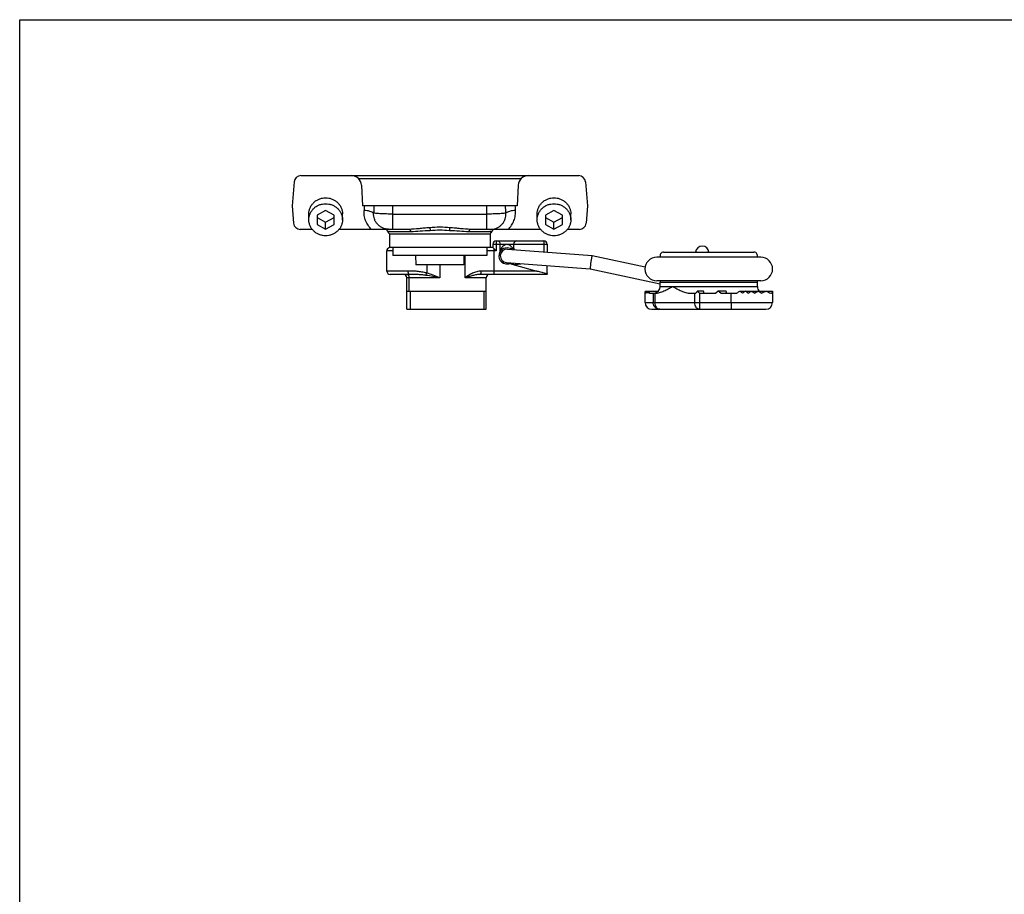
# Model space of a CAD drawing. Units: millimetres. Extents: x -71 to 349, y 29 to 326.
# Drawn here: x -71 to 76, y 196 to 326 of the extents above; entities that cross this region are included whole.
import ezdxf

# ---------------------------------------------------------------- set-up
doc = ezdxf.new("R2010")
doc.units = ezdxf.units.MM

# ---------------------------------------------------------------- blocks, each defined once
blk = doc.blocks.new('A$C2A6E45A8')
for p, q in [((0, 0), (0, 297)), ((0, 297), (420, 297))]:
    blk.add_line(p, q)

msp = doc.modelspace()

# ---------------------------------------------------------------- linework, layer by layer
for p, q in [((-30.2, 302.03), (-30.51, 298.44)), ((-29.2, 302.94), (12.18, 302.94)), ((13.18, 302.03), (13.49, 298.44)), ((-20.17, 301.52), (-20.01, 298.44)), ((3.15, 301.52), (2.99, 298.44)), ((-30.51, 298.44), (-30.28, 295.85)), ((-25.51, 297.75), (-26.76, 297.06)), ((-24.26, 297.06), (-25.51, 297.75)), ((2.99, 298.44), (-20.01, 298.44)), ((8.49, 297.75), (7.24, 297.06)), ((9.74, 297.06), (8.49, 297.75)), ((13.49, 298.44), (13.26, 295.85)), ((-28.01, 296.37), (-28.01, 297.25)), ((-26.76, 297.06), (-26.76, 295.68)), ((-26.76, 296.71), (-25.51, 296.02)), ((-25.51, 296.02), (-24.26, 296.71)), ((-24.26, 295.68), (-24.26, 297.06)), ((-23.01, 296.37), (-23.01, 297.25)), ((5.99, 296.37), (5.99, 297.25)), ((7.24, 297.06), (7.24, 295.68)), ((7.24, 296.71), (8.49, 296.02)), ((8.49, 296.02), (9.74, 296.71)), ((9.74, 295.68), (9.74, 297.06)), ((10.99, 296.37), (10.99, 297.25)), ((-27.5, 294.94), (-29.29, 294.94)), ((-26.76, 295.68), (-25.51, 294.99)), ((-25.51, 294.99), (-25.51, 296.02)), ((-25.51, 294.99), (-24.26, 295.68)), ((-13.09, 294.94), (-23.52, 294.94)), ((6.5, 294.94), (-3.92, 294.94)), ((7.24, 295.68), (8.49, 294.99)), ((8.49, 294.99), (8.49, 296.02)), ((8.49, 294.99), (9.74, 295.68)), ((12.27, 294.94), (10.48, 294.94)), ((-16.01, 294.24), (-16.01, 292.24)), ((-1.01, 294.24), (-16.01, 294.24)), ((-1.01, 294.24), (-1.01, 292.24)), ((-0.11, 293.24), (6.99, 293.24)), ((-0.61, 292.24), (-16.01, 292.24)), ((-15.51, 292.24), (-15.51, 291.04)), ((-1.51, 292.24), (-1.51, 291.04)), ((-0.61, 292.74), (-0.61, 292.24)), ((-0.4, 292.03), (-0.11, 291.74)), ((0.48, 291.72), (0.49, 291.79)), ((0.49, 291.79), (0.49, 292.74)), ((1.57, 291.99), (14.19, 291.06)), ((2.49, 292.14), (2.49, 292.74)), ((7.49, 292.74), (7.49, 291.55)), ((-16.41, 288.74), (-16.41, 291.74)), ((-1.51, 291.04), (-15.51, 291.04)), ((-12.11, 291.04), (-12.09, 289.64)), ((-4.91, 291.04), (-4.93, 289.64)), ((14.19, 291.06), (14.19, 291.06)), ((14.19, 291.06), (22.07, 289.35)), ((39.29, 290.79), (23.79, 290.79)), ((24.81, 291.54), (38.27, 291.54)), ((-4.93, 289.64), (-12.09, 289.64)), ((1.42, 289.99), (13.9, 289.07)), ((2.21, 289.76), (2.11, 289.78)), ((2.21, 289.76), (5.94, 288.74)), ((7.49, 288.24), (7.49, 289.55)), ((13.9, 289.07), (24.29, 286.82)), ((13.9, 289.07), (13.9, 289.07)), ((-13.02, 288.24), (-15.91, 288.24)), ((-13.41, 283.04), (-13.41, 287.74)), ((7.49, 288.24), (-2.45, 288.24)), ((-1.61, 283.04), (-1.61, 287.74)), ((7.36, 288.37), (7.49, 288.24)), ((39.29, 287.29), (23.79, 287.29)), ((24.29, 286.44), (24.29, 287.08)), ((38.79, 286.44), (38.79, 287.08)), ((-13.41, 285.74), (-1.61, 285.74)), ((22.07, 285.73), (22.06, 285.62)), ((22.06, 284.04), (22.06, 285.62)), ((22.08, 285.74), (22.07, 285.73)), ((22.08, 285.74), (24, 285.74)), ((22.08, 285.74), (22.14, 285.44)), ((22.14, 285.44), (22.21, 285.74)), ((22.21, 285.74), (22.28, 285.44)), ((22.28, 285.44), (22.35, 285.74)), ((22.35, 285.74), (22.42, 285.44)), ((22.42, 285.44), (22.49, 285.74)), ((22.49, 285.74), (22.56, 285.44)), ((22.56, 285.44), (22.63, 285.74)), ((22.63, 285.74), (22.7, 285.44)), ((22.7, 285.44), (23.52, 285.44)), ((28.79, 285.44), (29.59, 285.44)), ((30.76, 285.74), (29.85, 285.74)), ((30.18, 285.44), (32.57, 285.44)), ((32.94, 285.74), (32.57, 285.44)), ((34.11, 285.74), (32.94, 285.74)), ((33.32, 285.44), (32.94, 285.74)), ((33.32, 285.44), (35.73, 285.44)), ((36.14, 285.74), (41.01, 285.74)), ((41.01, 285.74), (41.01, 285.73)), ((41.01, 285.73), (41.02, 285.62)), ((41.02, 285.63), (41.02, 284.04)), ((-13.41, 283.04), (-1.61, 283.04)), ((23.06, 283.04), (40.02, 283.04))]:
    msp.add_line(p, q)
at = {"color": 9}
for p, q in [((3.56, 302.47), (-20.57, 302.47)), ((-15.51, 294.94), (-15.51, 298.44)), ((-1.51, 294.94), (-1.51, 298.44)), ((-15.51, 297.22), (-1.51, 297.22)), ((-12.83, 294.59), (-16.24, 294.59)), ((-0.78, 294.59), (-4.19, 294.59)), ((-0.11, 293.24), (-0.11, 291.74)), ((6.99, 293.24), (6.99, 291.59)), ((-0.61, 292.74), (7.49, 292.74)), ((-0.4, 288.24), (-0.4, 292.03)), ((2.49, 292.14), (2.47, 292.12)), ((-15.51, 291.74), (-16.41, 291.74)), ((-4.75, 287.74), (-4.75, 291.04)), ((-0.11, 291.74), (-1.51, 291.74)), ((-10.46, 289.64), (-10.46, 288.45)), ((-8.51, 289.64), (-8.51, 287.74)), ((2.36, 289.92), (2.36, 289.92)), ((-13.22, 288.74), (-16.41, 288.74)), ((-8.51, 287.74), (-13.41, 287.74)), ((-13.07, 285.74), (-13.07, 287.74)), ((-10.57, 288.09), (-10.46, 288.45)), ((-1.61, 287.74), (-4.75, 287.74)), ((5.94, 288.74), (-2.33, 288.74)), ((24.29, 287.08), (38.79, 287.08)), ((24.29, 286.44), (38.79, 286.44)), ((-12.86, 283.04), (-12.86, 285.74)), ((-1.93, 285.74), (-1.93, 283.04)), ((23.26, 285.44), (23.26, 284.04)), ((23.51, 285.44), (23.51, 284.04)), ((29.45, 284.04), (29.45, 285.44)), ((30.23, 284.04), (30.23, 285.44)), ((34.89, 284.04), (34.89, 285.44)), ((22.06, 284.04), (41.02, 284.04))]:
    msp.add_line(p, q, dxfattribs=at)
for centre, radius, start, end in [((-29.2, 301.94), 1, 90, 175), ((-21.67, 301.44), 1.5, 3, 90), ((4.65, 301.44), 1.5, 90, 177), ((12.18, 301.94), 1, 5, 90), ((-29.29, 295.94), 1, 185, 270), ((-16.71, 294.44), 0.5, 17.4576, 90), ((-0.31, 294.44), 0.5, 90, 162.5424), ((12.27, 295.94), 1, 270, 355), ((-15.76, 294.74), 0.5, 197.4576, 247.5), ((-1.26, 294.74), 0.5, 292.5, 342.5424), ((-0.11, 292.74), 0.5, 90, 180), ((6.99, 292.74), 0.5, 0, 90), ((-15.91, 291.74), 0.5, 101.3648, 180), ((1.49, 290.99), 1.2, 52.2476, 151.8688), ((1.5, 290.99), 1, 85.7911, 265.7911), ((2.99, 292.14), 0.5, 179.9991, 206.1613), ((30.57, 291.46), 1, 4.5656, 175.4714), ((1.49, 290.99), 1.2, 151.9257, 276.9403), ((-0.01, 291.79), 0.5, 331.927, 351.3607), ((23.79, 289.04), 1.75, 90, 270), ((24.81, 291.02), 0.524, 90, 205.8215), ((38.27, 291.02), 0.524, 334.1785, 90), ((39.29, 289.04), 1.75, 270, 90), ((1.49, 290.99), 1.2, 277.0313, 299.2379), ((1.82, 288.31), 1.5, 78.864, 96.9441), ((-15.91, 288.74), 0.5, 180, 270), ((-13.91, 287.74), 0.5, 0, 90), ((-1.11, 287.74), 0.5, 90, 180), ((23.29, 286.44), 1, 282.3692, 0), ((24.79, 287.08), 0.5, 154.6176, 180), ((38.29, 287.08), 0.5, 0, 25.3824), ((39.79, 286.44), 1, 180, 224.784), ((23.06, 284.04), 1, 180.0005, 269.9995), ((40.02, 284.04), 1, 270.0006, 359.9994)]:
    msp.add_arc(centre, radius, start, end)
for centre, radius, start, end in [((60.94, 292.01), 80.93, 175.446, 175.9218), ((102.54, 291.66), 121.04, 176.7906, 177.2968), ((-119.57, 291.66), 121.04, 2.7032, 3.2093), ((-77.96, 292.01), 80.94, 4.078, 4.5537), ((-15.97, 297.79), 2.85, 266.7099, 269.0613), ((-15.97, 298.09), 3.15, 269.0346, 269.2942), ((-15.97, 298.3), 3.36, 269.2972, 269.819), ((-15.96, 298.52), 3.58, 269.8157, 270.0008), ((-1.05, 298.54), 3.6, 269.9995, 270.1611), ((-1.05, 298.33), 3.39, 270.1586, 270.5964), ((-1.05, 298.03), 3.09, 270.5918, 271.5062), ((-1.04, 297.73), 2.79, 271.5, 273.3165), ((1.5, 291), 0.995, 85.7912, 86.276), ((2.98, 292.13), 0.512, 203.7653, 204.7351)]:
    msp.add_arc(centre, radius, start, end, dxfattribs=at)
for centre, major_axis, start_param, end_param in [((30.19, 285.47), (0.953, 0.953), -4.673897, -4.370637), ((30.19, 286.01), (-0.953, 0.953), 1.532304, 1.864766), ((34.49, 278.11), (10.48, 10.48), 1.112615, 1.14981), ((34.49, 293.37), (-10.48, 10.48), -4.254208, -4.215631), ((34.49, 277.51), (10.48, 10.48), 1.033846, 1.074038), ((34.49, 293.97), (-10.48, 10.48), -4.175439, -4.133337), ((34.49, 276.91), (10.48, 10.48), 0.947343, 0.991744), ((34.49, 294.57), (-10.48, 10.48), -4.088935, -4.041705), ((34.49, 276.31), (10.48, 10.48), 0.849301, 0.900112), ((34.49, 295.17), (-10.48, 10.48), -3.990893, -3.935363), ((34.49, 275.71), (10.48, 10.48), 0.731656, 0.793771), ((34.49, 295.77), (-10.48, 10.48), -3.873249, -3.818401), ((40.02, 286.44), (-0.953, 0.953), -3.818401, -2.834686)]:
    msp.add_ellipse(centre, major_axis=major_axis, ratio=0.318201, start_param=start_param, end_param=end_param)
for points, knots in [([(-28.01, 297.25), (-28.01, 297.41), (-27.98, 297.72), (-27.83, 298.17), (-27.64, 298.52), (-27.44, 298.77), (-27.22, 299), (-26.91, 299.25), (-26.54, 299.44), (-26.24, 299.54), (-25.92, 299.62), (-25.67, 299.64), (-25.51, 299.64)], [0, 0, 0, 0, 0.122212, 0.244849, 0.368267, 0.430425, 0.492853, 0.618375, 0.744895, 0.80853, 0.872311, 1, 1, 1, 1]), ([(-25.51, 299.64), (-25.35, 299.64), (-25.1, 299.62), (-24.78, 299.54), (-24.48, 299.44), (-24.11, 299.25), (-23.79, 299), (-23.57, 298.77), (-23.38, 298.52), (-23.19, 298.17), (-23.04, 297.72), (-23.01, 297.41), (-23.01, 297.25)], [0, 0, 0, 0, 0.127689, 0.19147, 0.255105, 0.381625, 0.507147, 0.569575, 0.631733, 0.755151, 0.877788, 1, 1, 1, 1]), ([(5.99, 297.25), (5.99, 297.41), (6.02, 297.72), (6.17, 298.17), (6.36, 298.52), (6.56, 298.77), (6.78, 299), (7.09, 299.25), (7.46, 299.44), (7.76, 299.54), (8.08, 299.62), (8.33, 299.64), (8.49, 299.64)], [0, 0, 0, 0, 0.122212, 0.244849, 0.368267, 0.430425, 0.492853, 0.618375, 0.744895, 0.80853, 0.872311, 1, 1, 1, 1]), ([(8.49, 299.64), (8.65, 299.64), (8.9, 299.62), (9.22, 299.54), (9.52, 299.44), (9.89, 299.25), (10.21, 299), (10.43, 298.77), (10.62, 298.52), (10.81, 298.17), (10.96, 297.72), (10.99, 297.41), (10.99, 297.25)], [0, 0, 0, 0, 0.127689, 0.19147, 0.255105, 0.381625, 0.507147, 0.569575, 0.631733, 0.755151, 0.877788, 1, 1, 1, 1]), ([(-28.01, 296.37), (-28.01, 296.53), (-27.98, 296.84), (-27.83, 297.3), (-27.64, 297.64), (-27.44, 297.89), (-27.22, 298.13), (-26.91, 298.38), (-26.54, 298.56), (-26.24, 298.67), (-25.92, 298.74), (-25.67, 298.76), (-25.51, 298.76)], [0, 0, 0, 0, 0.122212, 0.244849, 0.368267, 0.430425, 0.492853, 0.618375, 0.744895, 0.80853, 0.872311, 1, 1, 1, 1]), ([(-25.51, 298.76), (-25.35, 298.76), (-25.1, 298.74), (-24.78, 298.67), (-24.48, 298.56), (-24.11, 298.38), (-23.79, 298.13), (-23.57, 297.89), (-23.38, 297.64), (-23.19, 297.3), (-23.04, 296.84), (-23.01, 296.53), (-23.01, 296.37)], [0, 0, 0, 0, 0.127689, 0.19147, 0.255105, 0.381625, 0.507147, 0.569575, 0.631733, 0.755151, 0.877788, 1, 1, 1, 1]), ([(5.99, 296.37), (5.99, 296.53), (6.02, 296.84), (6.17, 297.3), (6.36, 297.64), (6.56, 297.89), (6.78, 298.13), (7.09, 298.38), (7.46, 298.56), (7.76, 298.67), (8.08, 298.74), (8.33, 298.76), (8.49, 298.76)], [0, 0, 0, 0, 0.122212, 0.244849, 0.368267, 0.430425, 0.492853, 0.618375, 0.744895, 0.80853, 0.872311, 1, 1, 1, 1]), ([(8.49, 298.76), (8.65, 298.76), (8.9, 298.74), (9.22, 298.67), (9.52, 298.56), (9.89, 298.38), (10.21, 298.13), (10.43, 297.89), (10.62, 297.64), (10.81, 297.3), (10.96, 296.84), (10.99, 296.53), (10.99, 296.37)], [0, 0, 0, 0, 0.127689, 0.19147, 0.255105, 0.381625, 0.507147, 0.569575, 0.631733, 0.755151, 0.877788, 1, 1, 1, 1]), ([(-25.51, 293.98), (-25.67, 293.98), (-25.92, 294.01), (-26.24, 294.08), (-26.54, 294.19), (-26.91, 294.37), (-27.22, 294.62), (-27.44, 294.85), (-27.64, 295.1), (-27.83, 295.45), (-27.98, 295.9), (-28.01, 296.22), (-28.01, 296.37)], [0, 0, 0, 0, 0.127689, 0.19147, 0.255105, 0.381625, 0.507147, 0.569575, 0.631733, 0.755151, 0.877788, 1, 1, 1, 1]), ([(-23.01, 296.37), (-23.01, 296.22), (-23.04, 295.9), (-23.19, 295.45), (-23.38, 295.1), (-23.57, 294.85), (-23.79, 294.62), (-24.11, 294.37), (-24.48, 294.19), (-24.78, 294.08), (-25.1, 294.01), (-25.35, 293.98), (-25.51, 293.98)], [0, 0, 0, 0, 0.122212, 0.244849, 0.368267, 0.430425, 0.492853, 0.618375, 0.744895, 0.80853, 0.872311, 1, 1, 1, 1]), ([(8.49, 293.98), (8.33, 293.98), (8.08, 294.01), (7.76, 294.08), (7.46, 294.19), (7.09, 294.37), (6.78, 294.62), (6.56, 294.85), (6.36, 295.1), (6.17, 295.45), (6.02, 295.9), (5.99, 296.22), (5.99, 296.37)], [0, 0, 0, 0, 0.127689, 0.19147, 0.255105, 0.381625, 0.507147, 0.569575, 0.631733, 0.755151, 0.877788, 1, 1, 1, 1]), ([(10.99, 296.37), (10.99, 296.22), (10.96, 295.9), (10.81, 295.45), (10.62, 295.1), (10.43, 294.85), (10.21, 294.62), (9.89, 294.37), (9.52, 294.19), (9.22, 294.08), (8.9, 294.01), (8.65, 293.98), (8.49, 293.98)], [0, 0, 0, 0, 0.122212, 0.244849, 0.368267, 0.430425, 0.492853, 0.618375, 0.744895, 0.80853, 0.872311, 1, 1, 1, 1]), ([(0.08, 293.24), (0.17, 293.24), (0.39, 293.11), (0.49, 292.87), (0.49, 292.74)], [0, 0, 0, 0, 0.420406, 1, 1, 1, 1]), ([(2.9, 293.24), (2.81, 293.24), (2.59, 293.11), (2.49, 292.87), (2.49, 292.74)], [0, 0, 0, 0, 0.420406, 1, 1, 1, 1]), ([(-0.61, 292.24), (-0.59, 292.22), (-0.52, 292.15), (-0.45, 292.08), (-0.4, 292.03)], [0, 0, 0, 0, 0.302827, 1, 1, 1, 1]), ([(14.19, 291.06), (14.18, 291.06), (14.18, 291.05), (14.17, 291.04), (14.16, 291.02), (14.15, 290.98), (14.14, 290.94), (14.12, 290.88), (14.1, 290.77), (14.07, 290.63), (14.04, 290.46), (14.01, 290.28), (13.99, 290.16), (13.98, 290.09)], [0, 0, 0, 0, 0.008403, 0.024421, 0.04919, 0.082749, 0.124903, 0.175299, 0.298942, 0.449168, 0.620386, 0.806325, 1, 1, 1, 1]), ([(13.98, 290.09), (13.97, 290.03), (13.95, 289.9), (13.93, 289.72), (13.91, 289.55), (13.9, 289.39), (13.89, 289.28), (13.89, 289.21), (13.89, 289.16), (13.89, 289.13), (13.89, 289.1), (13.89, 289.09), (13.9, 289.08), (13.9, 289.07)], [0, 0, 0, 0, 0.19064, 0.374715, 0.545127, 0.69545, 0.819931, 0.870972, 0.913885, 0.948306, 0.973999, 0.990949, 1, 1, 1, 1]), ([(5.94, 288.74), (6.18, 288.68), (6.54, 288.58), (7.01, 288.45), (7.25, 288.39), (7.36, 288.37)], [0, 0, 0, 0, 0.503491, 0.753228, 1, 1, 1, 1]), ([(7.49, 288.46), (7.49, 288.44), (7.49, 288.42), (7.47, 288.4), (7.45, 288.38), (7.42, 288.37), (7.38, 288.37), (7.36, 288.37)], [0, 0, 0, 0, 0.241155, 0.347303, 0.452169, 0.689823, 1, 1, 1, 1]), ([(23.52, 285.44), (23.75, 285.44), (24.1, 285.5), (24.54, 285.64), (24.98, 285.82), (25.52, 286.09), (25.94, 286.32), (26.16, 286.44)], [0, 0, 0, 0, 0.241297, 0.364498, 0.489366, 0.743116, 1, 1, 1, 1]), ([(26.16, 286.44), (26.37, 286.32), (26.79, 286.09), (27.34, 285.82), (27.78, 285.64), (28.22, 285.5), (28.57, 285.44), (28.79, 285.44)], [0, 0, 0, 0, 0.256855, 0.510595, 0.635465, 0.758668, 1, 1, 1, 1]), ([(30.63, 285.44), (30.65, 285.44), (30.68, 285.44), (30.73, 285.46), (30.77, 285.48), (30.8, 285.52), (30.81, 285.56), (30.8, 285.62), (30.79, 285.68), (30.77, 285.72), (30.76, 285.74)], [0, 0, 0, 0, 0.13216, 0.248623, 0.35228, 0.451553, 0.558849, 0.684313, 0.831768, 1, 1, 1, 1]), ([(33.9, 285.44), (33.94, 285.44), (34, 285.44), (34.08, 285.47), (34.13, 285.49), (34.16, 285.54), (34.17, 285.6), (34.16, 285.67), (34.13, 285.71), (34.11, 285.74)], [0, 0, 0, 0, 0.257482, 0.370689, 0.473797, 0.571886, 0.679768, 0.819107, 1, 1, 1, 1])]:
    msp.add_open_spline(points, degree=3, knots=knots)
for points, knots in [([(-18.68, 294.94), (-18.87, 295.12), (-19.21, 295.53), (-19.58, 296.23), (-19.78, 296.99), (-19.8, 297.51), (-19.79, 297.77)], [0, 0, 0, 0, 0.252565, 0.502958, 0.751792, 1, 1, 1, 1]), ([(-18.36, 297.37), (-18.39, 297.4), (-18.46, 297.45), (-18.63, 297.54), (-18.93, 297.64), (-19.33, 297.73), (-19.63, 297.76), (-19.79, 297.77)], [0, 0, 0, 0, 0.075392, 0.168548, 0.403348, 0.688916, 1, 1, 1, 1]), ([(2.77, 297.77), (2.61, 297.76), (2.31, 297.73), (1.91, 297.64), (1.61, 297.54), (1.44, 297.45), (1.37, 297.4), (1.34, 297.37)], [0, 0, 0, 0, 0.311084, 0.596653, 0.831452, 0.924609, 1, 1, 1, 1]), ([(1.66, 294.94), (1.85, 295.12), (2.19, 295.53), (2.56, 296.23), (2.76, 296.99), (2.78, 297.51), (2.77, 297.77)], [0, 0, 0, 0, 0.25255, 0.502937, 0.751773, 1, 1, 1, 1]), ([(-16.14, 294.95), (-16.29, 294.95), (-16.6, 295), (-17.05, 295.16), (-17.45, 295.39), (-17.79, 295.7), (-18.07, 296.07), (-18.26, 296.48), (-18.36, 296.92), (-18.37, 297.22), (-18.36, 297.37)], [0, 0, 0, 0, 0.128163, 0.255816, 0.38247, 0.507937, 0.632202, 0.755422, 0.877888, 1, 1, 1, 1]), ([(-15.51, 297.22), (-15.82, 297.22), (-16.4, 297.23), (-17.11, 297.25), (-17.61, 297.28), (-17.91, 297.31), (-18.16, 297.34), (-18.3, 297.36), (-18.36, 297.37)], [0, 0, 0, 0, 0.323793, 0.616146, 0.741557, 0.848927, 0.93576, 1, 1, 1, 1]), ([(1.34, 297.37), (1.28, 297.36), (1.14, 297.34), (0.89, 297.31), (0.59, 297.28), (0.09, 297.25), (-0.61, 297.23), (-1.2, 297.22), (-1.51, 297.22)], [0, 0, 0, 0, 0.06424, 0.151074, 0.258444, 0.383855, 0.676207, 1, 1, 1, 1]), ([(-0.88, 294.95), (-0.72, 294.95), (-0.41, 295), (0.03, 295.16), (0.43, 295.39), (0.77, 295.7), (1.05, 296.07), (1.24, 296.48), (1.35, 296.92), (1.35, 297.22), (1.34, 297.37)], [0, 0, 0, 0, 0.128156, 0.255805, 0.382457, 0.507926, 0.632197, 0.755423, 0.877887, 1, 1, 1, 1]), ([(-10.02, 295.19), (-10.29, 295.17), (-10.82, 295.12), (-11.84, 295.01), (-12.6, 294.94), (-13.09, 294.94)], [0, 0, 0, 0, 0.261304, 0.516393, 1, 1, 1, 1]), ([(-13.09, 294.94), (-13.06, 294.94), (-13, 294.92), (-12.92, 294.84), (-12.86, 294.73), (-12.84, 294.64), (-12.83, 294.59)], [0, 0, 0, 0, 0.191809, 0.417668, 0.68966, 1, 1, 1, 1]), ([(-9.93, 294.74), (-10.43, 294.72), (-11.4, 294.65), (-12.37, 294.59), (-12.83, 294.59)], [0, 0, 0, 0, 0.521725, 1, 1, 1, 1]), ([(-7, 295.19), (-7.5, 295.23), (-8.51, 295.27), (-9.52, 295.23), (-10.02, 295.19)], [0, 0, 0, 0, 0.499999, 1, 1, 1, 1]), ([(-10.02, 295.19), (-10.01, 295.17), (-9.99, 295.1), (-9.95, 294.96), (-9.94, 294.83), (-9.93, 294.74)], [0, 0, 0, 0, 0.178259, 0.416445, 1, 1, 1, 1]), ([(-7.09, 294.74), (-7.56, 294.79), (-8.51, 294.84), (-9.46, 294.79), (-9.93, 294.74)], [0, 0, 0, 0, 0.499999, 1, 1, 1, 1]), ([(-7, 295.19), (-7.01, 295.17), (-7.03, 295.1), (-7.07, 294.96), (-7.08, 294.83), (-7.09, 294.74)], [0, 0, 0, 0, 0.17826, 0.416446, 1, 1, 1, 1]), ([(-4.19, 294.59), (-4.65, 294.59), (-5.62, 294.65), (-6.59, 294.72), (-7.09, 294.74)], [0, 0, 0, 0, 0.47828, 1, 1, 1, 1]), ([(-3.92, 294.94), (-4.42, 294.94), (-5.18, 295.01), (-6.2, 295.12), (-6.73, 295.17), (-7, 295.19)], [0, 0, 0, 0, 0.483616, 0.738705, 1, 1, 1, 1]), ([(-3.92, 294.94), (-3.95, 294.94), (-4.02, 294.92), (-4.1, 294.84), (-4.16, 294.73), (-4.18, 294.64), (-4.19, 294.59)], [0, 0, 0, 0, 0.191808, 0.417666, 0.689659, 1, 1, 1, 1]), ([(1.49, 292.69), (1.41, 292.69), (1.26, 292.67), (1.06, 292.57), (0.9, 292.45), (0.78, 292.32), (0.71, 292.22), (0.66, 292.14), (0.61, 292.07), (0.57, 291.99), (0.55, 291.93), (0.53, 291.89), (0.52, 291.86), (0.51, 291.83), (0.5, 291.81), (0.49, 291.8), (0.49, 291.8), (0.49, 291.79), (0.49, 291.79), (0.49, 291.79)], [0, 0, 0, 0, 0.159897, 0.31362, 0.459449, 0.597851, 0.664347, 0.728821, 0.790912, 0.849873, 0.904386, 0.92916, 0.951685, 0.971122, 0.986384, 0.992107, 0.996376, 0.999053, 1, 1, 1, 1]), ([(2.3, 292.19), (2.25, 292.25), (2.16, 292.37), (1.98, 292.54), (1.79, 292.64), (1.63, 292.68), (1.54, 292.69), (1.49, 292.69)], [0, 0, 0, 0, 0.227746, 0.47013, 0.727981, 0.862877, 1, 1, 1, 1]), ([(2.28, 291.93), (2.27, 291.97), (2.26, 292.06), (2.28, 292.14), (2.3, 292.19)], [0, 0, 0, 0, 0.471036, 1, 1, 1, 1]), ([(2.47, 292.12), (2.45, 292.1), (2.43, 292.09), (2.39, 292.09), (2.37, 292.11), (2.33, 292.14), (2.31, 292.17), (2.3, 292.19)], [0, 0, 0, 0, 0.160155, 0.356943, 0.48426, 0.634958, 1, 1, 1, 1]), ([(2.52, 291.93), (2.51, 291.94), (2.49, 292), (2.47, 292.07), (2.47, 292.12)], [0, 0, 0, 0, 0.251508, 1, 1, 1, 1]), ([(2.21, 289.76), (2.21, 289.76), (2.21, 289.76), (2.22, 289.76), (2.23, 289.76), (2.25, 289.75), (2.27, 289.75), (2.3, 289.75), (2.34, 289.75), (2.39, 289.74), (2.46, 289.74), (2.55, 289.73), (2.66, 289.73), (2.81, 289.73), (3, 289.74), (3.24, 289.76), (3.42, 289.8), (3.54, 289.83)], [0, 0, 0, 0, 0.00163, 0.006078, 0.012876, 0.021557, 0.042976, 0.068375, 0.096299, 0.125555, 0.186797, 0.250473, 0.315715, 0.44897, 0.584571, 0.721803, 1, 1, 1, 1]), ([(-13.4, 288.24), (-13.38, 288.24), (-13.33, 288.23), (-13.27, 288.2), (-13.21, 288.16), (-13.15, 288.07), (-13.09, 287.93), (-13.07, 287.8), (-13.07, 287.74)], [0, 0, 0, 0, 0.099139, 0.203056, 0.314881, 0.436403, 0.706243, 1, 1, 1, 1]), ([(-13.02, 288.24), (-13.03, 288.24), (-13.06, 288.25), (-13.1, 288.28), (-13.13, 288.33), (-13.16, 288.39), (-13.19, 288.47), (-13.21, 288.58), (-13.22, 288.68), (-13.22, 288.74)], [0, 0, 0, 0, 0.069829, 0.151813, 0.252271, 0.372753, 0.511619, 0.665575, 1, 1, 1, 1]), ([(-10.46, 288.45), (-10.69, 288.51), (-11.16, 288.6), (-11.86, 288.69), (-12.54, 288.73), (-13, 288.74), (-13.22, 288.74)], [0, 0, 0, 0, 0.256695, 0.510733, 0.759402, 1, 1, 1, 1]), ([(-10.57, 288.09), (-10.78, 288.12), (-11.2, 288.17), (-12.02, 288.23), (-12.62, 288.24), (-13.02, 288.24)], [0, 0, 0, 0, 0.261564, 0.516957, 1, 1, 1, 1]), ([(-8.51, 287.74), (-8.85, 287.8), (-9.54, 287.93), (-10.22, 288.04), (-10.57, 288.09)], [0, 0, 0, 0, 0.501457, 1, 1, 1, 1]), ([(-8.51, 287.74), (-8.83, 287.87), (-9.48, 288.12), (-10.13, 288.35), (-10.46, 288.45)], [0, 0, 0, 0, 0.500019, 1, 1, 1, 1]), ([(-2.33, 288.74), (-2.56, 288.74), (-2.9, 288.68), (-3.33, 288.53), (-3.74, 288.36), (-4.21, 288.09), (-4.58, 287.86), (-4.75, 287.74)], [0, 0, 0, 0, 0.258122, 0.385426, 0.511365, 0.75891, 1, 1, 1, 1]), ([(-2.45, 288.24), (-2.55, 288.24), (-2.75, 288.23), (-3.14, 288.17), (-3.62, 288.06), (-4.19, 287.91), (-4.56, 287.8), (-4.75, 287.74)], [0, 0, 0, 0, 0.126122, 0.250874, 0.499044, 0.748244, 1, 1, 1, 1]), ([(-2.45, 288.24), (-2.43, 288.24), (-2.41, 288.27), (-2.4, 288.3), (-2.38, 288.34), (-2.37, 288.39), (-2.35, 288.47), (-2.34, 288.55), (-2.33, 288.64), (-2.33, 288.71), (-2.33, 288.74)], [0, 0, 0, 0, 0.11265, 0.156979, 0.208136, 0.330122, 0.475423, 0.639398, 0.816558, 1, 1, 1, 1]), ([(24.25, 283.04), (24.19, 283.04), (24.06, 283.05), (23.87, 283.11), (23.7, 283.2), (23.55, 283.33), (23.42, 283.48), (23.33, 283.66), (23.28, 283.84), (23.26, 283.98), (23.26, 284.04)], [0, 0, 0, 0, 0.124173, 0.2485, 0.37303, 0.497871, 0.623036, 0.74849, 0.874198, 1, 1, 1, 1]), ([(23.51, 284.04), (23.51, 283.91), (23.54, 283.66), (23.68, 283.38), (23.83, 283.21), (23.96, 283.11), (24.1, 283.05), (24.2, 283.04), (24.25, 283.04)], [0, 0, 0, 0, 0.282084, 0.546132, 0.66842, 0.78373, 0.893487, 1, 1, 1, 1]), ([(30.19, 283.04), (30.14, 283.04), (30.04, 283.05), (29.9, 283.11), (29.77, 283.21), (29.62, 283.38), (29.48, 283.66), (29.45, 283.91), (29.45, 284.04)], [0, 0, 0, 0, 0.106513, 0.21627, 0.33158, 0.453868, 0.717916, 1, 1, 1, 1]), ([(30.19, 283.04), (30.19, 283.04), (30.19, 283.04), (30.2, 283.05), (30.2, 283.06), (30.2, 283.09), (30.21, 283.12), (30.21, 283.16), (30.21, 283.21), (30.21, 283.27), (30.22, 283.36), (30.22, 283.49), (30.22, 283.66), (30.23, 283.85), (30.23, 283.98), (30.23, 284.04)], [0, 0, 0, 0, 0.002127, 0.006137, 0.02091, 0.044932, 0.078082, 0.120043, 0.170456, 0.228834, 0.294612, 0.445835, 0.618267, 0.805476, 1, 1, 1, 1]), ([(34.89, 284.04), (34.89, 283.98), (34.89, 283.85), (34.88, 283.66), (34.88, 283.49), (34.88, 283.36), (34.87, 283.27), (34.87, 283.21), (34.87, 283.16), (34.87, 283.12), (34.86, 283.09), (34.86, 283.06), (34.86, 283.05), (34.85, 283.04), (34.85, 283.04), (34.85, 283.04)], [0, 0, 0, 0, 0.194524, 0.381733, 0.554165, 0.705388, 0.771166, 0.829544, 0.879957, 0.921918, 0.955068, 0.97909, 0.993863, 0.997873, 1, 1, 1, 1])]:
    msp.add_open_spline(points, degree=3, knots=knots, dxfattribs=at)

# ---------------------------------------------------------------- block references
msp.add_blockref('A$C2A6E45A8', (-71.06, 29.16))

doc.saveas('drawing.dxf')
